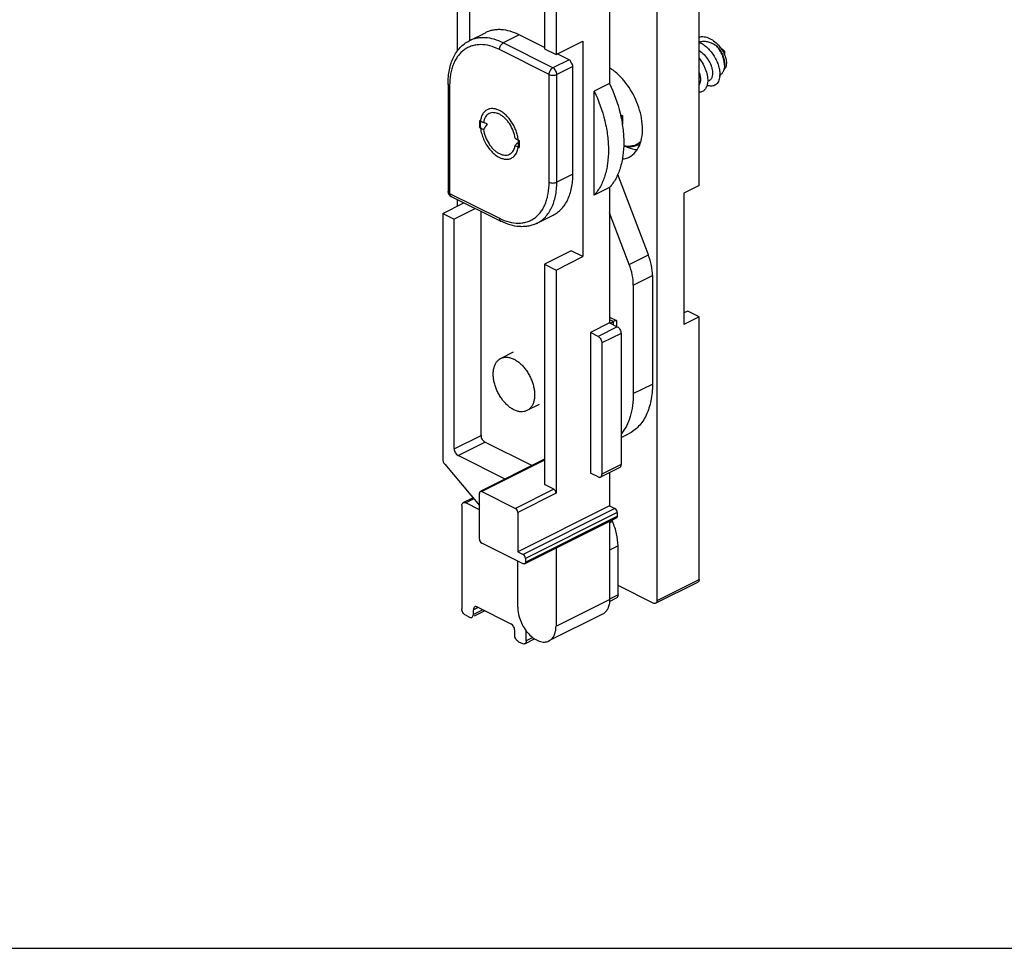
# Model space of a CAD drawing. Units: millimetres. Extents: x 84 to 504, y 61 to 358.
# Drawn here: x 175 to 266, y 61 to 146 of the extents above; entities that cross this region are included whole.
import ezdxf

# ---------------------------------------------------------------- set-up
doc = ezdxf.new("R2010")
doc.units = ezdxf.units.MM

msp = doc.modelspace()

# ---------------------------------------------------------------- linework, layer by layer
at = {"color": 7, "linetype": 'Continuous'}
for p, q in [((224.178, 192.978), (224.178, 143.181)), ((223.117, 180.518), (223.117, 143.712)), ((237.401, 131.067), (237.401, 167.874)), ((229.128, 152.963), (229.128, 140.503)), ((216.188, 148.591), (216.188, 144.441)), ((233.512, 92.75), (233.512, 149.012)), ((215.056, 148.025), (215.056, 143.487)), ((216.168, 144.441), (217.653, 145.184)), ((223.117, 143.818), (220.784, 144.985)), ((224.178, 143.181), (226.653, 144.419)), ((226.653, 144.419), (226.653, 124.5)), ((239.734, 143.467), (239.295, 143.909)), ((223.117, 143.712), (224.178, 143.181)), ((225.38, 142.687), (224.284, 143.234)), ((239.535, 143.616), (239.466, 143.668)), ((239.734, 143.467), (239.734, 143.168)), ((225.734, 132.118), (225.734, 142.077)), ((239.734, 142.393), (239.734, 142.194)), ((214.203, 140.478), (214.203, 130.519)), ((229.128, 140.503), (227.713, 139.796)), ((238.318, 140.747), (238.186, 140.68)), ((227.713, 130.183), (227.713, 139.796)), ((217.107, 137.082), (217.107, 136.433)), ((217.107, 137.082), (217.484, 136.894)), ((217.107, 136.433), (217.184, 136.542)), ((217.107, 136.433), (217.484, 136.244)), ((220.406, 135.432), (220.784, 135.244)), ((220.406, 134.783), (220.784, 134.594)), ((220.784, 135.244), (220.784, 134.594)), ((232.709, 124.673), (229.878, 132.093)), ((237.401, 131.067), (235.987, 130.36)), ((229.128, 130.89), (227.713, 130.183)), ((229.128, 130.89), (229.128, 118.376)), ((235.987, 130.36), (235.987, 118.236)), ((213.713, 128.495), (215.672, 129.475)), ((214.479, 130.072), (219.075, 127.774)), ((215.056, 129.783), (215.056, 129.167)), ((213.713, 128.495), (214.773, 127.965)), ((213.713, 128.495), (213.713, 105.799)), ((216.733, 128.945), (214.773, 127.965)), ((217.248, 107.985), (217.248, 128.687)), ((222.429, 127.589), (223.914, 128.331)), ((230.941, 123.789), (229.128, 128.541)), ((214.773, 106.747), (214.773, 127.965)), ((225.592, 125.03), (223.117, 123.793)), ((226.653, 124.5), (225.592, 125.03)), ((223.117, 123.793), (224.178, 123.263)), ((223.117, 123.793), (223.117, 103.441)), ((224.178, 123.263), (226.653, 124.5)), ((224.178, 123.263), (224.178, 102.651)), ((233.087, 122.751), (233.087, 112.73)), ((231.32, 121.867), (231.32, 111.846)), ((236.34, 119.473), (235.987, 119.297)), ((237.401, 118.943), (236.34, 119.473)), ((229.128, 118.376), (227.36, 117.492)), ((229.128, 118.927), (229.766, 118.608)), ((229.128, 118.376), (229.835, 118.023)), ((229.182, 118.349), (229.481, 118.498)), ((229.774, 118.596), (229.774, 118.053)), ((237.401, 118.943), (235.987, 118.236)), ((237.401, 94.694), (237.401, 118.943)), ((228.067, 117.139), (227.36, 117.492)), ((227.36, 117.492), (227.36, 104.502)), ((230.188, 117.413), (230.188, 105.289)), ((228.421, 116.529), (228.421, 104.405)), ((220.212, 115.675), (219.081, 115.109)), ((222.628, 110.845), (221.496, 110.279)), ((221.955, 105.198), (217.602, 107.375)), ((230.188, 107.787), (230.878, 108.132)), ((219.48, 103.961), (215.127, 106.138)), ((223.117, 105.78), (217.289, 102.865)), ((213.893, 105.331), (217.107, 101.516)), ((230.058, 105.018), (228.291, 104.134)), ((228.067, 104.149), (227.36, 104.502)), ((229.128, 104.553), (229.128, 101.489)), ((217.319, 102.805), (220.43, 101.249)), ((223.966, 103.017), (223.117, 103.441)), ((215.61, 101.778), (216.508, 102.227)), ((217.107, 98.408), (217.107, 102.651)), ((215.48, 101.507), (215.48, 91.981)), ((217.107, 101.127), (215.834, 101.764)), ((229.128, 101.489), (220.642, 97.246)), ((229.128, 101.489), (229.623, 101.241)), ((220.642, 100.883), (220.642, 97.246)), ((221.272, 96.124), (229.757, 100.367)), ((229.339, 100.158), (229.394, 100.033)), ((229.835, 100.875), (229.835, 100.529)), ((229.128, 100.052), (229.128, 92.829)), ((221.137, 96.133), (217.319, 98.042)), ((224.178, 97.577), (224.178, 90.354)), ((229.905, 93.254), (229.905, 97.791)), ((220.642, 97.246), (221.137, 96.999)), ((221.349, 96.633), (221.349, 96.286)), ((220.642, 92.121), (220.642, 96.38)), ((233.158, 92.494), (229.905, 94.12)), ((233.382, 92.479), (237.271, 94.424)), ((229.121, 92.656), (229.776, 92.983)), ((216.541, 91.451), (216.541, 91.884)), ((216.895, 92.14), (220.006, 90.584)), ((215.834, 91.371), (216.188, 91.195)), ((217.613, 91.781), (216.623, 91.286)), ((228.478, 91.476), (223.528, 89.002)), ((220.36, 89.542), (220.36, 89.975)), ((221.29, 88.741), (222.199, 89.195)), ((221.42, 89.011), (221.42, 89.94)), ((220.713, 88.932), (221.067, 88.755)), ((83.668, 60.614), (503.668, 60.614))]:
    msp.add_line(p, q, dxfattribs=at)
at = {"color": 9, "linetype": 'Continuous'}
for p, q in [((220.784, 144.985), (219.299, 144.242)), ((223.895, 141.944), (219.299, 144.242)), ((223.542, 141.334), (218.945, 143.632)), ((225.38, 142.687), (223.895, 141.944)), ((225.734, 142.077), (224.249, 141.334)), ((223.542, 131.375), (223.542, 141.334)), ((224.249, 131.375), (224.249, 141.334)), ((214.349, 140.301), (214.349, 130.342)), ((230.313, 137.478), (230.18, 137.38)), ((230.292, 136.777), (230.314, 136.801)), ((225.734, 132.118), (224.249, 131.375)), ((214.349, 130.342), (218.945, 128.044)), ((230.941, 123.789), (232.709, 124.673)), ((231.32, 121.867), (233.087, 122.751)), ((229.481, 118.498), (229.128, 118.675)), ((229.481, 118.2), (229.481, 118.498)), ((229.835, 118.023), (228.067, 117.139)), ((230.188, 117.413), (228.421, 116.529)), ((231.32, 111.846), (233.087, 112.73)), ((214.773, 106.747), (217.248, 107.985)), ((215.127, 106.138), (217.602, 107.375)), ((223.117, 105.704), (217.319, 102.805)), ((230.188, 105.289), (228.421, 104.405)), ((223.966, 103.017), (220.43, 101.249)), ((216.583, 102.138), (215.834, 101.764)), ((224.178, 102.651), (220.642, 100.883)), ((229.623, 101.241), (221.137, 96.999)), ((229.835, 100.875), (221.349, 96.633)), ((221.349, 96.286), (229.835, 100.529)), ((229.394, 100.033), (229.128, 99.9)), ((229.905, 97.791), (229.128, 97.402)), ((233.512, 92.75), (237.401, 94.694)), ((224.178, 90.354), (229.128, 92.829)), ((229.905, 93.254), (229.113, 92.858)), ((216.974, 92.1), (216.541, 91.884)), ((217.407, 91.884), (216.541, 91.451)), ((222.029, 89.316), (221.42, 89.011))]:
    msp.add_line(p, q, dxfattribs=at)
at = {"color": 7, "linetype": 'Continuous'}
for centre, radius, start, end in [((237.421, 141.909), 2.592, 51.75932, 55.07473), ((236.817, 141.92), 3.174, 37.79378, 38.75675), ((236.805, 141.91), 3.19, 31.98894, 37.79181), ((225.304, 136.461), 6.708, 39.61879, 43.00847), ((237.474, 141.335), 1.839, 354.1389, 356.33304), ((237.391, 141.34), 1.922, 356.33043, 357.49171), ((231.507, 144.317), 6.871, 258.47194, 259.23668), ((240.931, 137.102), 10.622, 178.07092, 179.97638), ((239.79, 137.104), 9.481, 179.98884, 182.04171), ((218.764, 135.045), 1.663, 347.61814, 350.93985), ((216.181, 146), 11.855, 291.7466, 292.84726), ((217.781, 134.946), 2.932, 1.92979, 6.72159), ((219.528, 134.671), 0.795, 296.59805, 305.91093), ((214.703, 130.519), 0.5, 180.00201, 243.43294)]:
    msp.add_arc(centre, radius, start, end, dxfattribs=at)
at = {"color": 9, "linetype": 'Continuous'}
for centre, radius, start, end in [((230.93, 136.953), 2.271, 257.23961, 260.42798), ((214.563, 130.24), 0.188, 241.49755, 243.44566)]:
    msp.add_arc(centre, radius, start, end, dxfattribs=at)
at = {"color": 7, "linetype": 'Continuous'}
for centre, major_axis, ratio, start_param, end_param in [((225.217, 142.172), (0.079, 0.541), 0.704521, -1.014131, -0.228733), ((225.217, 142.172), (0.481, -0.247), 0.765524, 0.374761, 1.160159), ((219.299, 136.015), (2.475, -1.11), 0.032553, 2.228895, 2.408429), ((219.299, 136.015), (2.11, 2.727), 0.474465, -4.619065, -4.43953), ((219.299, 136.015), (2.11, 2.727), 0.474465, -1.657007, -1.580127)]:
    msp.add_ellipse(centre, major_axis=major_axis, ratio=ratio, start_param=start_param, end_param=end_param, dxfattribs=at)
at = {"color": 9, "linetype": 'Continuous'}
for points, knots in [([(219.299, 144.242), (219.029, 144.377), (218.488, 144.596), (217.784, 144.728), (217.248, 144.731), (216.868, 144.685), (216.506, 144.591), (216.278, 144.496), (216.168, 144.441)], [0, 0, 0, 0, 0.278948, 0.534778, 0.655553, 0.772577, 0.886968, 1, 1, 1, 1]), ([(218.945, 143.632), (218.659, 143.775), (218.087, 144), (217.34, 144.105), (216.781, 144.062), (216.391, 143.971), (216.025, 143.822), (215.687, 143.616), (215.382, 143.355), (215.112, 143.043), (214.88, 142.682), (214.688, 142.277), (214.537, 141.831), (214.389, 141.173), (214.349, 140.654), (214.349, 140.301)], [0, 0, 0, 0, 0.134721, 0.256831, 0.314289, 0.370104, 0.425075, 0.480069, 0.535949, 0.59351, 0.653413, 0.716168, 0.78211, 0.851414, 1, 1, 1, 1]), ([(218.945, 143.632), (218.945, 143.693), (218.966, 143.818), (219.042, 143.993), (219.153, 144.142), (219.249, 144.217), (219.299, 144.242)], [0, 0, 0, 0, 0.246812, 0.511785, 0.770306, 1, 1, 1, 1]), ([(223.542, 141.334), (223.542, 141.395), (223.562, 141.52), (223.638, 141.695), (223.749, 141.844), (223.845, 141.919), (223.895, 141.944)], [0, 0, 0, 0, 0.246812, 0.511785, 0.770306, 1, 1, 1, 1]), ([(224.249, 141.334), (224.249, 141.395), (224.228, 141.52), (224.152, 141.695), (224.041, 141.844), (223.945, 141.919), (223.895, 141.944)], [0, 0, 0, 0, 0.246812, 0.511785, 0.770306, 1, 1, 1, 1]), ([(223.542, 141.334), (223.592, 141.309), (223.71, 141.273), (223.895, 141.255), (224.08, 141.273), (224.198, 141.309), (224.249, 141.334)], [0, 0, 0, 0, 0.235389, 0.5, 0.764611, 1, 1, 1, 1]), ([(214.349, 140.301), (214.327, 140.312), (214.288, 140.336), (214.241, 140.379), (214.21, 140.427), (214.203, 140.462), (214.203, 140.478)], [0, 0, 0, 0, 0.302467, 0.565523, 0.793418, 1, 1, 1, 1]), ([(232.011, 135.128), (231.919, 135.039), (231.713, 134.883), (231.354, 134.732), (230.959, 134.671), (230.689, 134.691), (230.552, 134.714)], [0, 0, 0, 0, 0.244564, 0.486862, 0.736057, 1, 1, 1, 1]), ([(218.945, 128.044), (219.231, 127.901), (219.803, 127.677), (220.551, 127.572), (221.11, 127.615), (221.5, 127.705), (221.866, 127.854), (222.203, 128.061), (222.508, 128.321), (222.778, 128.634), (223.01, 128.994), (223.203, 129.4), (223.354, 129.845), (223.502, 130.503), (223.542, 131.023), (223.542, 131.375)], [0, 0, 0, 0, 0.134721, 0.256831, 0.314289, 0.370104, 0.425075, 0.480069, 0.535949, 0.59351, 0.653413, 0.716168, 0.78211, 0.851414, 1, 1, 1, 1]), ([(222.429, 127.589), (222.571, 127.66), (222.845, 127.83), (223.21, 128.158), (223.524, 128.556), (223.786, 129.019), (223.992, 129.54), (224.141, 130.112), (224.23, 130.73), (224.249, 131.157), (224.249, 131.375)], [0, 0, 0, 0, 0.107669, 0.217485, 0.331373, 0.450875, 0.577079, 0.71059, 0.85164, 1, 1, 1, 1]), ([(223.542, 131.375), (223.592, 131.35), (223.71, 131.313), (223.895, 131.296), (224.08, 131.313), (224.198, 131.35), (224.249, 131.375)], [0, 0, 0, 0, 0.235389, 0.5, 0.764611, 1, 1, 1, 1]), ([(214.349, 130.342), (214.327, 130.353), (214.288, 130.376), (214.241, 130.419), (214.21, 130.467), (214.203, 130.502), (214.203, 130.519)], [0, 0, 0, 0, 0.302467, 0.565523, 0.793418, 1, 1, 1, 1]), ([(214.349, 130.342), (214.349, 130.312), (214.354, 130.256), (214.377, 130.178), (214.417, 130.115), (214.454, 130.085), (214.473, 130.075)], [0, 0, 0, 0, 0.289019, 0.549077, 0.782825, 1, 1, 1, 1]), ([(218.945, 128.044), (218.945, 128.014), (218.95, 127.956), (218.975, 127.877), (219.016, 127.813), (219.055, 127.784), (219.075, 127.774)], [0, 0, 0, 0, 0.289693, 0.549609, 0.782834, 1, 1, 1, 1])]:
    msp.add_open_spline(points, degree=3, knots=knots, dxfattribs=at)
at = {"color": 7, "linetype": 'Continuous'}
for points, knots in [([(220.784, 144.985), (220.514, 145.12), (219.973, 145.338), (219.269, 145.471), (218.733, 145.474), (218.353, 145.427), (217.991, 145.333), (217.763, 145.238), (217.653, 145.184)], [0, 0, 0, 0, 0.27895, 0.534781, 0.655554, 0.772579, 0.886969, 1, 1, 1, 1]), ([(237.401, 144.799), (237.475, 144.816), (237.631, 144.836), (237.873, 144.822), (238.121, 144.765), (238.464, 144.63), (238.88, 144.358), (239.162, 144.069), (239.292, 143.907)], [0, 0, 0, 0, 0.104442, 0.213688, 0.329129, 0.451479, 0.715834, 1, 1, 1, 1]), ([(214.203, 140.478), (214.203, 140.911), (214.258, 141.551), (214.47, 142.356), (214.688, 142.9), (214.968, 143.39), (215.31, 143.819), (215.71, 144.176), (216.012, 144.363), (216.168, 144.441)], [0, 0, 0, 0, 0.279071, 0.409942, 0.535341, 0.655968, 0.772819, 0.887063, 1, 1, 1, 1]), ([(237.401, 144.31), (237.456, 144.333), (237.571, 144.371), (237.817, 144.411), (238.146, 144.39), (238.539, 144.261), (238.786, 144.119), (238.906, 144.035)], [0, 0, 0, 0, 0.112778, 0.227572, 0.467092, 0.724688, 1, 1, 1, 1]), ([(237.401, 144.31), (237.537, 144.249), (237.807, 144.093), (238.177, 143.791), (238.513, 143.425), (238.802, 143.012), (239.035, 142.57), (239.203, 142.12), (239.3, 141.681), (239.317, 141.392), (239.311, 141.256)], [0, 0, 0, 0, 0.118818, 0.24542, 0.377408, 0.511605, 0.644425, 0.77222, 0.891637, 1, 1, 1, 1]), ([(239.734, 142.194), (239.734, 142.346), (239.697, 142.66), (239.554, 143.121), (239.331, 143.56), (239.135, 143.825), (239.026, 143.945)], [0, 0, 0, 0, 0.235996, 0.489035, 0.7478, 1, 1, 1, 1]), ([(239.026, 143.945), (239.133, 143.831), (239.327, 143.586), (239.55, 143.188), (239.674, 142.844), (239.725, 142.579), (239.734, 142.453), (239.734, 142.393)], [0, 0, 0, 0, 0.270014, 0.535624, 0.78333, 0.896334, 1, 1, 1, 1]), ([(237.401, 143.533), (237.566, 143.43), (237.875, 143.174), (238.245, 142.705), (238.469, 142.262), (238.583, 141.903), (238.617, 141.727), (238.628, 141.641)], [0, 0, 0, 0, 0.251344, 0.513277, 0.768577, 0.888319, 1, 1, 1, 1]), ([(237.401, 142.829), (237.537, 142.657), (237.777, 142.294), (238.035, 141.715), (238.18, 141.144), (238.197, 140.767), (238.18, 140.594)], [0, 0, 0, 0, 0.272236, 0.537258, 0.783042, 1, 1, 1, 1]), ([(239.51, 143.6), (239.601, 143.454), (239.719, 143.227), (239.83, 142.915), (239.887, 142.691), (239.916, 142.477), (239.917, 142.281), (239.891, 142.106), (239.853, 142.001), (239.829, 141.955)], [0, 0, 0, 0, 0.297175, 0.438448, 0.572072, 0.696208, 0.80935, 0.910587, 1, 1, 1, 1]), ([(229.682, 141.538), (229.637, 141.576), (229.459, 141.721), (229.272, 141.854), (229.128, 141.944)], [0, 0, 0, 0, 0.256472, 1, 1, 1, 1]), ([(239.734, 142.194), (239.734, 142.09), (239.718, 141.891), (239.638, 141.618), (239.524, 141.428), (239.408, 141.311), (239.344, 141.265), (239.311, 141.245)], [0, 0, 0, 0, 0.288026, 0.547904, 0.782148, 0.892432, 1, 1, 1, 1]), ([(239.829, 141.955), (239.812, 141.922), (239.771, 141.86), (239.715, 141.811), (239.686, 141.792)], [0, 0, 0, 0, 0.518969, 1, 1, 1, 1]), ([(230.209, 141.036), (230.167, 141.082), (229.999, 141.257), (229.821, 141.422), (229.682, 141.538)], [0, 0, 0, 0, 0.254943, 1, 1, 1, 1]), ([(237.401, 141.516), (237.414, 141.479), (237.459, 141.336), (237.49, 141.189), (237.503, 141.079)], [0, 0, 0, 0, 0.261353, 1, 1, 1, 1]), ([(237.503, 141.079), (237.512, 141.011), (237.52, 140.88), (237.505, 140.643), (237.455, 140.476), (237.401, 140.384)], [0, 0, 0, 0, 0.287252, 0.549968, 1, 1, 1, 1]), ([(239.303, 141.147), (239.295, 141.063), (239.267, 140.904), (239.187, 140.687), (239.073, 140.507), (238.927, 140.371), (238.752, 140.283), (238.555, 140.247), (238.343, 140.262), (238.203, 140.304), (238.132, 140.332)], [0, 0, 0, 0, 0.147945, 0.282119, 0.40446, 0.518627, 0.62982, 0.743888, 0.866052, 1, 1, 1, 1]), ([(238.628, 141.641), (238.64, 141.539), (238.648, 141.347), (238.606, 141.118), (238.541, 140.967), (238.48, 140.874), (238.406, 140.799), (238.348, 140.761), (238.318, 140.747)], [0, 0, 0, 0, 0.306033, 0.57019, 0.68771, 0.796969, 0.900118, 1, 1, 1, 1]), ([(229.128, 140.503), (229.542, 139.62), (230.031, 138.25), (230.374, 136.395), (230.464, 135.071), (230.385, 133.828), (230.14, 132.697), (229.733, 131.705), (229.345, 131.136), (229.128, 130.89)], [0, 0, 0, 0, 0.289876, 0.428394, 0.559974, 0.683201, 0.797332, 0.902559, 1, 1, 1, 1]), ([(232.116, 137.038), (232.027, 137.707), (231.629, 139.031), (230.91, 140.209), (230.471, 140.738)], [0, 0, 0, 0, 0.494982, 1, 1, 1, 1]), ([(238.18, 140.594), (238.167, 140.467), (238.13, 140.283), (238.029, 140.068), (237.936, 139.935), (237.825, 139.829), (237.696, 139.752), (237.553, 139.704), (237.452, 139.693), (237.401, 139.692)], [0, 0, 0, 0, 0.290907, 0.421028, 0.542576, 0.657956, 0.770303, 0.883161, 1, 1, 1, 1]), ([(227.713, 139.796), (228.127, 138.913), (228.617, 137.543), (228.96, 135.688), (229.05, 134.364), (228.971, 133.121), (228.726, 131.989), (228.319, 130.998), (227.93, 130.429), (227.713, 130.183)], [0, 0, 0, 0, 0.289876, 0.428394, 0.559974, 0.683201, 0.797332, 0.902559, 1, 1, 1, 1]), ([(217.827, 138.074), (217.785, 138.053), (217.704, 138.004), (217.592, 137.913), (217.493, 137.804), (217.374, 137.633), (217.261, 137.377), (217.213, 137.154), (217.198, 137.037)], [0, 0, 0, 0, 0.111685, 0.224916, 0.341128, 0.461552, 0.718245, 1, 1, 1, 1]), ([(218.006, 137.717), (217.938, 137.682), (217.808, 137.592), (217.654, 137.401), (217.542, 137.164), (217.499, 136.987), (217.484, 136.894)], [0, 0, 0, 0, 0.226012, 0.463061, 0.719534, 1, 1, 1, 1]), ([(218.945, 138.003), (218.849, 138.052), (218.656, 138.13), (218.36, 138.185), (218.122, 138.173), (217.948, 138.128), (217.866, 138.094), (217.827, 138.074)], [0, 0, 0, 0, 0.279084, 0.535034, 0.772471, 0.886915, 1, 1, 1, 1]), ([(218.945, 137.657), (218.864, 137.697), (218.702, 137.763), (218.454, 137.81), (218.217, 137.798), (218.072, 137.75), (218.006, 137.717)], [0, 0, 0, 0, 0.279227, 0.535327, 0.772888, 1, 1, 1, 1]), ([(220.693, 135.289), (220.677, 135.427), (220.625, 135.707), (220.498, 136.119), (220.323, 136.523), (220.106, 136.906), (219.853, 137.256), (219.571, 137.562), (219.271, 137.815), (219.054, 137.949), (218.945, 138.003)], [0, 0, 0, 0, 0.124606, 0.254202, 0.386393, 0.518607, 0.648269, 0.772982, 0.890707, 1, 1, 1, 1]), ([(220.406, 135.432), (220.374, 135.664), (220.249, 136.129), (219.976, 136.662), (219.693, 137.046), (219.461, 137.296), (219.213, 137.503), (219.035, 137.612), (218.945, 137.657)], [0, 0, 0, 0, 0.255257, 0.519374, 0.6488, 0.77324, 0.890766, 1, 1, 1, 1]), ([(230.224, 137.567), (230.237, 137.564), (230.261, 137.555), (230.291, 137.529), (230.311, 137.496), (230.315, 137.471), (230.315, 137.459)], [0, 0, 0, 0, 0.251382, 0.508783, 0.761122, 1, 1, 1, 1]), ([(217.198, 137.037), (217.178, 136.886), (217.169, 136.567), (217.236, 136.078), (217.38, 135.579), (217.594, 135.092), (217.869, 134.638), (218.192, 134.238), (218.549, 133.91), (218.812, 133.74), (218.945, 133.673)], [0, 0, 0, 0, 0.114343, 0.23826, 0.369034, 0.503181, 0.636872, 0.766321, 0.888184, 1, 1, 1, 1]), ([(230.315, 136.766), (230.315, 136.758), (230.313, 136.742), (230.305, 136.727), (230.299, 136.722)], [0, 0, 0, 0, 0.509064, 1, 1, 1, 1]), ([(230.921, 133.694), (231.156, 133.811), (231.597, 134.176), (232.014, 134.974), (232.198, 135.961), (232.166, 136.669), (232.116, 137.038)], [0, 0, 0, 0, 0.20926, 0.439898, 0.703363, 1, 1, 1, 1]), ([(217.484, 136.244), (217.516, 136.012), (217.642, 135.548), (217.915, 135.014), (218.197, 134.631), (218.43, 134.381), (218.678, 134.174), (218.856, 134.064), (218.945, 134.02)], [0, 0, 0, 0, 0.255257, 0.519374, 0.6488, 0.77324, 0.890766, 1, 1, 1, 1]), ([(219.995, 134.027), (220.044, 134.062), (220.135, 134.146), (220.247, 134.301), (220.334, 134.484), (220.373, 134.618), (220.388, 134.688)], [0, 0, 0, 0, 0.229223, 0.469551, 0.725537, 1, 1, 1, 1]), ([(220.063, 133.602), (220.116, 133.629), (220.219, 133.693), (220.354, 133.818), (220.469, 133.97), (220.564, 134.146), (220.636, 134.345), (220.704, 134.645), (220.717, 134.883), (220.712, 135.045)], [0, 0, 0, 0, 0.106664, 0.215654, 0.32903, 0.448413, 0.574894, 0.709046, 1, 1, 1, 1]), ([(230.428, 134.739), (230.557, 134.71), (230.816, 134.671), (231.206, 134.676), (231.585, 134.75), (231.823, 134.846), (231.936, 134.904)], [0, 0, 0, 0, 0.255396, 0.505947, 0.753617, 1, 1, 1, 1]), ([(230.542, 134.714), (230.636, 134.667), (230.998, 134.504), (231.391, 134.404), (231.681, 134.385)], [0, 0, 0, 0, 0.266553, 1, 1, 1, 1]), ([(218.945, 134.02), (219.026, 133.979), (219.189, 133.913), (219.437, 133.867), (219.673, 133.879), (219.819, 133.927), (219.885, 133.96)], [0, 0, 0, 0, 0.279227, 0.535327, 0.772888, 1, 1, 1, 1]), ([(218.945, 133.673), (219.042, 133.625), (219.235, 133.547), (219.531, 133.491), (219.768, 133.503), (219.943, 133.549), (220.024, 133.583), (220.063, 133.602)], [0, 0, 0, 0, 0.279084, 0.535034, 0.772471, 0.886915, 1, 1, 1, 1]), ([(230.304, 133.511), (230.358, 133.518), (230.571, 133.552), (230.778, 133.622), (230.921, 133.694)], [0, 0, 0, 0, 0.254566, 1, 1, 1, 1]), ([(223.914, 128.331), (224.056, 128.402), (224.33, 128.572), (224.694, 128.901), (225.009, 129.299), (225.271, 129.761), (225.477, 130.282), (225.626, 130.855), (225.715, 131.472), (225.734, 131.899), (225.734, 132.118)], [0, 0, 0, 0, 0.107669, 0.217485, 0.331372, 0.450874, 0.577075, 0.710584, 0.851649, 1, 1, 1, 1]), ([(222.429, 127.589), (222.308, 127.528), (222.055, 127.423), (221.656, 127.319), (221.242, 127.267), (220.666, 127.269), (219.923, 127.405), (219.356, 127.633), (219.075, 127.774)], [0, 0, 0, 0, 0.117071, 0.234888, 0.354389, 0.47629, 0.729693, 1, 1, 1, 1]), ([(233.087, 122.751), (233.087, 123.068), (233.015, 123.724), (232.829, 124.356), (232.709, 124.673)], [0, 0, 0, 0, 0.482928, 1, 1, 1, 1]), ([(231.32, 121.867), (231.32, 122.184), (231.247, 122.84), (231.062, 123.472), (230.941, 123.789)], [0, 0, 0, 0, 0.482928, 1, 1, 1, 1]), ([(229.669, 118.584), (229.657, 118.579), (229.593, 118.553), (229.53, 118.523), (229.481, 118.498)], [0, 0, 0, 0, 0.198556, 1, 1, 1, 1]), ([(229.769, 118.606), (229.765, 118.608), (229.754, 118.609), (229.72, 118.603), (229.691, 118.593), (229.669, 118.584)], [0, 0, 0, 0, 0.120933, 0.319628, 1, 1, 1, 1]), ([(229.835, 118.023), (229.885, 117.998), (229.981, 117.922), (230.092, 117.773), (230.167, 117.599), (230.188, 117.473), (230.188, 117.413)], [0, 0, 0, 0, 0.229676, 0.488215, 0.753207, 1, 1, 1, 1]), ([(228.067, 117.139), (228.117, 117.114), (228.213, 117.039), (228.324, 116.889), (228.4, 116.715), (228.421, 116.589), (228.421, 116.529)], [0, 0, 0, 0, 0.229676, 0.488215, 0.753207, 1, 1, 1, 1]), ([(220.289, 110.356), (220.188, 110.407), (219.986, 110.528), (219.702, 110.753), (219.431, 111.024), (219.181, 111.333), (218.956, 111.673), (218.763, 112.037), (218.604, 112.417), (218.485, 112.803), (218.408, 113.186), (218.374, 113.558), (218.384, 113.911), (218.439, 114.236), (218.538, 114.526), (218.679, 114.774), (218.86, 114.974), (219.005, 115.071), (219.081, 115.109)], [0, 0, 0, 0, 0.059825, 0.123738, 0.191198, 0.261436, 0.333522, 0.406431, 0.479094, 0.550454, 0.619524, 0.685439, 0.747526, 0.805373, 0.85892, 0.908539, 0.95511, 1, 1, 1, 1]), ([(219.081, 115.109), (219.124, 115.13), (219.212, 115.167), (219.4, 115.216), (219.657, 115.229), (219.976, 115.169), (220.185, 115.085), (220.289, 115.033)], [0, 0, 0, 0, 0.113084, 0.227529, 0.464966, 0.720918, 1, 1, 1, 1]), ([(220.289, 115.033), (220.39, 114.982), (220.592, 114.861), (220.876, 114.635), (221.146, 114.365), (221.397, 114.056), (221.621, 113.716), (221.815, 113.351), (221.973, 112.972), (222.093, 112.586), (222.17, 112.202), (222.204, 111.83), (222.193, 111.478), (222.138, 111.153), (222.039, 110.863), (221.898, 110.615), (221.718, 110.415), (221.572, 110.317), (221.496, 110.279)], [0, 0, 0, 0, 0.059825, 0.123738, 0.191198, 0.261436, 0.333522, 0.406431, 0.479094, 0.550454, 0.619524, 0.685439, 0.747526, 0.805373, 0.85892, 0.908539, 0.95511, 1, 1, 1, 1]), ([(233.087, 112.73), (233.087, 112.213), (233.004, 111.229), (232.644, 110.076), (232.208, 109.307), (231.826, 108.824), (231.384, 108.425), (231.051, 108.219), (230.879, 108.132)], [0, 0, 0, 0, 0.289306, 0.548735, 0.668344, 0.782331, 0.89224, 1, 1, 1, 1]), ([(231.32, 111.846), (231.32, 111.476), (231.276, 110.763), (231.065, 109.751), (230.713, 108.859), (230.378, 108.341), (230.19, 108.115)], [0, 0, 0, 0, 0.279063, 0.53829, 0.777796, 1, 1, 1, 1]), ([(221.496, 110.279), (221.454, 110.258), (221.366, 110.222), (221.178, 110.173), (220.921, 110.16), (220.602, 110.22), (220.393, 110.304), (220.289, 110.356)], [0, 0, 0, 0, 0.113084, 0.227529, 0.464966, 0.720918, 1, 1, 1, 1]), ([(217.248, 107.985), (217.248, 107.924), (217.269, 107.799), (217.345, 107.624), (217.455, 107.475), (217.552, 107.4), (217.602, 107.375)], [0, 0, 0, 0, 0.246793, 0.511785, 0.770324, 1, 1, 1, 1]), ([(214.773, 106.747), (214.773, 106.687), (214.794, 106.561), (214.87, 106.387), (214.981, 106.238), (215.077, 106.163), (215.127, 106.138)], [0, 0, 0, 0, 0.246793, 0.511785, 0.770324, 1, 1, 1, 1]), ([(213.713, 105.799), (213.713, 105.717), (213.75, 105.547), (213.837, 105.398), (213.893, 105.331)], [0, 0, 0, 0, 0.487234, 1, 1, 1, 1]), ([(230.059, 105.018), (230.1, 105.039), (230.174, 105.125), (230.188, 105.231), (230.188, 105.289)], [0, 0, 0, 0, 0.448405, 1, 1, 1, 1]), ([(228.067, 104.149), (228.104, 104.13), (228.179, 104.105), (228.259, 104.118), (228.291, 104.134)], [0, 0, 0, 0, 0.536118, 1, 1, 1, 1]), ([(228.291, 104.134), (228.332, 104.155), (228.406, 104.241), (228.421, 104.347), (228.421, 104.405)], [0, 0, 0, 0, 0.448405, 1, 1, 1, 1]), ([(217.185, 102.813), (217.16, 102.801), (217.116, 102.75), (217.107, 102.686), (217.107, 102.651)], [0, 0, 0, 0, 0.448405, 1, 1, 1, 1]), ([(217.319, 102.805), (217.297, 102.816), (217.252, 102.831), (217.204, 102.823), (217.185, 102.813)], [0, 0, 0, 0, 0.536118, 1, 1, 1, 1]), ([(224.178, 102.651), (224.178, 102.726), (224.132, 102.87), (224.029, 102.985), (223.966, 103.017)], [0, 0, 0, 0, 0.512229, 1, 1, 1, 1]), ([(215.48, 101.507), (215.48, 101.565), (215.495, 101.671), (215.569, 101.757), (215.61, 101.778)], [0, 0, 0, 0, 0.551595, 1, 1, 1, 1]), ([(215.61, 101.778), (215.642, 101.794), (215.722, 101.807), (215.797, 101.782), (215.834, 101.764)], [0, 0, 0, 0, 0.463882, 1, 1, 1, 1]), ([(220.642, 100.883), (220.642, 100.958), (220.596, 101.102), (220.494, 101.218), (220.43, 101.249)], [0, 0, 0, 0, 0.512229, 1, 1, 1, 1]), ([(229.835, 100.875), (229.835, 100.95), (229.788, 101.094), (229.686, 101.21), (229.623, 101.241)], [0, 0, 0, 0, 0.512229, 1, 1, 1, 1]), ([(229.835, 100.529), (229.835, 100.495), (229.826, 100.431), (229.782, 100.379), (229.757, 100.367)], [0, 0, 0, 0, 0.551595, 1, 1, 1, 1]), ([(229.905, 97.791), (229.905, 98.163), (229.806, 98.934), (229.556, 99.669), (229.394, 100.033)], [0, 0, 0, 0, 0.482096, 1, 1, 1, 1]), ([(217.107, 98.408), (217.107, 98.333), (217.153, 98.189), (217.255, 98.074), (217.319, 98.042)], [0, 0, 0, 0, 0.512229, 1, 1, 1, 1]), ([(221.349, 96.633), (221.349, 96.707), (221.303, 96.852), (221.201, 96.967), (221.137, 96.999)], [0, 0, 0, 0, 0.512229, 1, 1, 1, 1]), ([(221.272, 96.124), (221.253, 96.115), (221.205, 96.107), (221.159, 96.122), (221.137, 96.133)], [0, 0, 0, 0, 0.463882, 1, 1, 1, 1]), ([(221.349, 96.286), (221.349, 96.252), (221.341, 96.188), (221.297, 96.137), (221.272, 96.124)], [0, 0, 0, 0, 0.551595, 1, 1, 1, 1]), ([(237.401, 94.694), (237.401, 94.637), (237.386, 94.531), (237.313, 94.445), (237.271, 94.424)], [0, 0, 0, 0, 0.551595, 1, 1, 1, 1]), ([(229.128, 92.829), (229.128, 92.677), (229.103, 92.387), (228.979, 91.991), (228.773, 91.674), (228.58, 91.527), (228.478, 91.477)], [0, 0, 0, 0, 0.289689, 0.549608, 0.782838, 1, 1, 1, 1]), ([(229.905, 93.254), (229.905, 93.197), (229.891, 93.09), (229.817, 93.005), (229.776, 92.984)], [0, 0, 0, 0, 0.551595, 1, 1, 1, 1]), ([(215.834, 91.371), (215.728, 91.424), (215.558, 91.616), (215.48, 91.857), (215.48, 91.981)], [0, 0, 0, 0, 0.487771, 1, 1, 1, 1]), ([(216.671, 92.154), (216.629, 92.133), (216.556, 92.048), (216.541, 91.941), (216.541, 91.884)], [0, 0, 0, 0, 0.448405, 1, 1, 1, 1]), ([(216.895, 92.14), (216.858, 92.158), (216.783, 92.183), (216.703, 92.17), (216.671, 92.154)], [0, 0, 0, 0, 0.536118, 1, 1, 1, 1]), ([(220.642, 92.121), (220.642, 91.908), (220.695, 91.464), (220.9, 90.815), (221.218, 90.198), (221.625, 89.659), (222.094, 89.237), (222.59, 88.965), (223.016, 88.881), (223.325, 88.919), (223.464, 88.969), (223.528, 89.002)], [0, 0, 0, 0, 0.13263, 0.274883, 0.420203, 0.561458, 0.692254, 0.808276, 0.908989, 0.955207, 1, 1, 1, 1]), ([(233.382, 92.48), (233.35, 92.464), (233.27, 92.45), (233.195, 92.475), (233.158, 92.494)], [0, 0, 0, 0, 0.463882, 1, 1, 1, 1]), ([(233.512, 92.75), (233.512, 92.693), (233.497, 92.586), (233.424, 92.5), (233.382, 92.48)], [0, 0, 0, 0, 0.551595, 1, 1, 1, 1]), ([(216.188, 91.195), (216.224, 91.176), (216.3, 91.151), (216.38, 91.165), (216.411, 91.181)], [0, 0, 0, 0, 0.536118, 1, 1, 1, 1]), ([(216.411, 91.181), (216.453, 91.201), (216.526, 91.287), (216.541, 91.394), (216.541, 91.451)], [0, 0, 0, 0, 0.448405, 1, 1, 1, 1]), ([(220.36, 89.975), (220.36, 90.099), (220.282, 90.339), (220.112, 90.532), (220.006, 90.584)], [0, 0, 0, 0, 0.512229, 1, 1, 1, 1]), ([(223.528, 89.002), (223.63, 89.053), (223.823, 89.199), (224.03, 89.516), (224.153, 89.912), (224.178, 90.202), (224.178, 90.354)], [0, 0, 0, 0, 0.217162, 0.450392, 0.710311, 1, 1, 1, 1]), ([(220.713, 88.932), (220.607, 88.985), (220.437, 89.177), (220.36, 89.417), (220.36, 89.542)], [0, 0, 0, 0, 0.487771, 1, 1, 1, 1]), ([(221.29, 88.741), (221.259, 88.725), (221.179, 88.712), (221.103, 88.737), (221.067, 88.755)], [0, 0, 0, 0, 0.463882, 1, 1, 1, 1]), ([(221.42, 89.011), (221.42, 88.954), (221.405, 88.847), (221.332, 88.762), (221.29, 88.741)], [0, 0, 0, 0, 0.551595, 1, 1, 1, 1])]:
    msp.add_open_spline(points, degree=3, knots=knots, dxfattribs=at)
msp.add_open_spline([(229.774, 118.598), (229.774, 118.602), (229.772, 118.605), (229.769, 118.606)], degree=3, dxfattribs=at)

doc.saveas('drawing.dxf')
